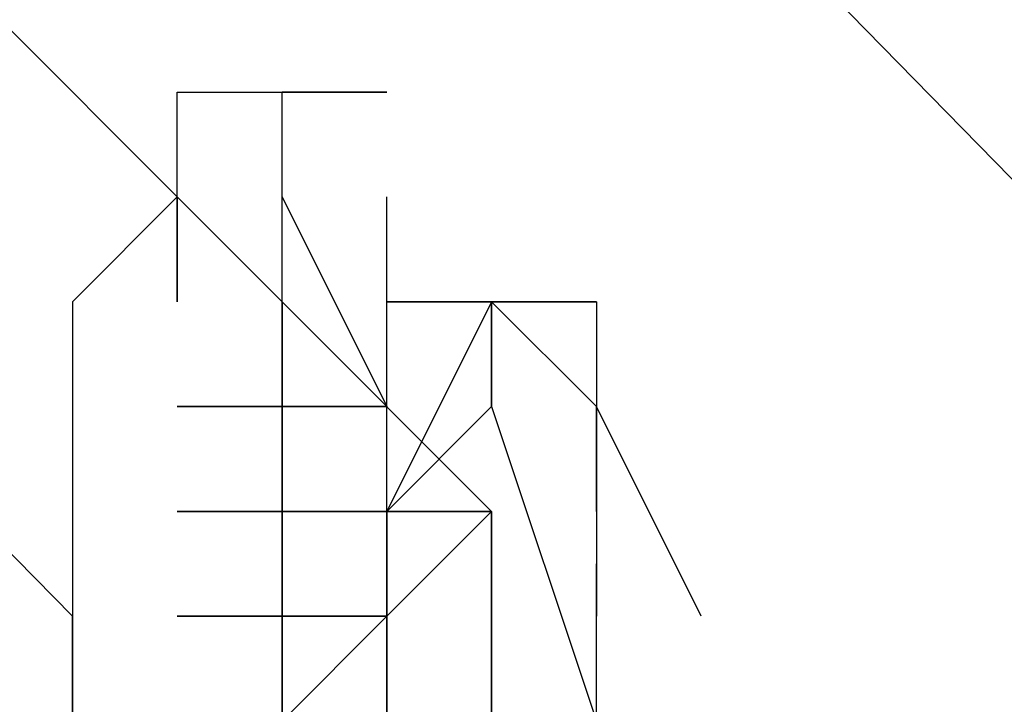
# Model space of a CAD drawing. Extents: x -4560 to 4504, y -2637 to 2416.
# Drawn here: x -163 to -123, y 1508 to 1536 of the extents above; entities that cross this region are included whole.
import ezdxf

# ---------------------------------------------------------------- set-up
doc = ezdxf.new("R2010")
doc.units = 0
doc.header["$LTSCALE"] = 5
doc.layers.add('Lg_prod', color=40, linetype='CONTINUOUS')

msp = doc.modelspace()

# ---------------------------------------------------------------- linework, layer by layer
at = {"layer": 'Lg_prod'}
for p, q in [((-97.3735, 1502.962), (-478.4065, 1892.4624)), ((-482.6402, 1854.3591), (-156.6453, 1528.3642)), ((-482.6402, 1837.4243), (-160.879, 1511.4294)), ((-482.6402, 1837.4243), (-160.879, 1511.4294)), ((-156.6453, 1532.5979), (-152.4116, 1532.5979)), ((-156.6453, 1528.3642), (-156.6453, 1532.5979)), ((-148.1779, 1532.5979), (-152.4116, 1532.5979)), ((-152.4116, 1532.5979), (-148.1779, 1532.5979)), ((-152.4116, 1528.3642), (-152.4116, 1532.5979)), ((-156.6453, 1528.3642), (-160.879, 1524.1305)), ((-156.6453, 1528.3642), (-156.6453, 1524.1305)), ((-152.4116, 1524.1305), (-156.6453, 1528.3642)), ((-156.6453, 1524.1305), (-156.6453, 1528.3642)), ((-152.4116, 1528.3642), (-148.1779, 1519.8968)), ((-152.4116, 1519.8968), (-152.4116, 1528.3642)), ((-148.1779, 1519.8968), (-148.1779, 1528.3642)), ((-148.1779, 1519.8968), (-148.1779, 1528.3642)), ((-160.879, 1524.1305), (-160.879, 1515.6631)), ((-152.4116, 1519.8968), (-152.4116, 1524.1305)), ((-152.4116, 1524.1305), (-152.4116, 1519.8968)), ((-152.4116, 1524.1305), (-152.4116, 1519.8968)), ((-148.1779, 1519.8968), (-152.4116, 1524.1305)), ((-143.9442, 1515.6631), (-152.4116, 1524.1305)), ((-148.1779, 1524.1305), (-143.9442, 1524.1305)), ((-139.7105, 1524.1305), (-148.1779, 1524.1305)), ((-148.1779, 1524.1305), (-143.9442, 1524.1305)), ((-139.7105, 1524.1305), (-148.1779, 1524.1305)), ((-148.1779, 1524.1305), (-139.7105, 1524.1305)), ((-143.9442, 1524.1305), (-148.1779, 1524.1305)), ((-143.9442, 1524.1305), (-148.1779, 1515.6631)), ((-139.7105, 1524.1305), (-143.9442, 1524.1305)), ((-139.7105, 1519.8968), (-143.9442, 1524.1305)), ((-139.7105, 1524.1305), (-143.9442, 1524.1305)), ((-143.9442, 1524.1305), (-139.7105, 1524.1305)), ((-143.9442, 1519.8968), (-143.9442, 1524.1305)), ((-143.9442, 1524.1305), (-143.9442, 1519.8968)), ((-139.7105, 1524.1305), (-139.7105, 1519.8968)), ((-152.4116, 1519.8968), (-156.6453, 1519.8968)), ((-156.6453, 1519.8968), (-152.4116, 1519.8968)), ((-148.1779, 1519.8968), (-156.6453, 1519.8968)), ((-156.6453, 1519.8968), (-148.1779, 1519.8968)), ((-148.1779, 1519.8968), (-156.6453, 1519.8968)), ((-156.6453, 1519.8968), (-148.1779, 1519.8968)), ((-156.6453, 1519.8968), (-148.1779, 1519.8968)), ((-148.1779, 1519.8968), (-152.4116, 1519.8968)), ((-148.1779, 1519.8968), (-152.4116, 1519.8968)), ((-152.4116, 1519.8968), (-152.4116, 1511.4294)), ((-152.4116, 1519.8968), (-152.4116, 1511.4294)), ((-152.4116, 1519.8968), (-152.4116, 1515.6631)), ((-152.4116, 1515.6631), (-152.4116, 1519.8968)), ((-152.4116, 1519.8968), (-152.4116, 1515.6631)), ((-152.4116, 1515.6631), (-152.4116, 1519.8968)), ((-152.4116, 1519.8968), (-152.4116, 1515.6631)), ((-152.4116, 1519.8968), (-152.4116, 1507.1957)), ((-152.4116, 1515.6631), (-152.4116, 1519.8968)), ((-152.4116, 1519.8968), (-152.4116, 1515.6631)), ((-148.1779, 1515.6631), (-143.9442, 1519.8968)), ((-148.1779, 1515.6631), (-148.1779, 1519.8968)), ((-143.9442, 1519.8968), (-139.7105, 1507.1957)), ((-139.7105, 1515.6631), (-139.7105, 1519.8968)), ((-139.7105, 1519.8968), (-139.7105, 1511.4294)), ((-135.4768, 1511.4294), (-139.7105, 1519.8968)), ((-139.7105, 1515.6631), (-139.7105, 1517.78)), ((-139.7105, 1515.6631), (-139.7105, 1517.78)), ((-160.879, 1515.6631), (-160.879, 1511.4294)), ((-160.879, 1515.6631), (-160.879, 1511.4294)), ((-156.6453, 1515.6631), (-148.1779, 1515.6631)), ((-148.1779, 1515.6631), (-156.6453, 1515.6631)), ((-156.6453, 1515.6631), (-148.1779, 1515.6631)), ((-148.1779, 1515.6631), (-156.6453, 1515.6631)), ((-156.6453, 1515.6631), (-148.1779, 1515.6631)), ((-148.1779, 1515.6631), (-156.6453, 1515.6631)), ((-156.6453, 1515.6631), (-148.1779, 1515.6631)), ((-156.6453, 1515.6631), (-148.1779, 1515.6631)), ((-148.1779, 1515.6631), (-156.6453, 1515.6631)), ((-156.6453, 1515.6631), (-148.1779, 1515.6631)), ((-148.1779, 1515.6631), (-156.6453, 1515.6631)), ((-156.6453, 1515.6631), (-148.1779, 1515.6631)), ((-148.1779, 1515.6631), (-156.6453, 1515.6631)), ((-156.6453, 1515.6631), (-148.1779, 1515.6631)), ((-148.1779, 1515.6631), (-156.6453, 1515.6631)), ((-156.6453, 1515.6631), (-148.1779, 1515.6631)), ((-156.6453, 1515.6631), (-148.1779, 1515.6631)), ((-148.1779, 1515.6631), (-156.6453, 1515.6631)), ((-156.6453, 1515.6631), (-148.1779, 1515.6631)), ((-148.1779, 1515.6631), (-156.6453, 1515.6631)), ((-156.6453, 1515.6631), (-148.1779, 1515.6631)), ((-148.1779, 1515.6631), (-156.6453, 1515.6631)), ((-156.6453, 1515.6631), (-148.1779, 1515.6631)), ((-156.6453, 1515.6631), (-148.1779, 1515.6631)), ((-148.1779, 1515.6631), (-156.6453, 1515.6631)), ((-156.6453, 1515.6631), (-148.1779, 1515.6631)), ((-156.6453, 1515.6631), (-148.1779, 1515.6631)), ((-156.6453, 1515.6631), (-148.1779, 1515.6631)), ((-152.4116, 1515.6631), (-148.1779, 1515.6631)), ((-152.4116, 1515.6631), (-148.1779, 1515.6631)), ((-148.1779, 1515.6631), (-152.4116, 1515.6631)), ((-152.4116, 1515.6631), (-148.1779, 1515.6631)), ((-152.4116, 1511.4294), (-152.4116, 1515.6631)), ((-152.4116, 1515.6631), (-152.4116, 1511.4294)), ((-152.4116, 1511.4294), (-152.4116, 1515.6631)), ((-152.4116, 1515.6631), (-152.4116, 1511.4294)), ((-152.4116, 1511.4294), (-152.4116, 1515.6631)), ((-152.4116, 1515.6631), (-152.4116, 1511.4294)), ((-152.4116, 1515.6631), (-148.1779, 1515.6631)), ((-152.4116, 1515.6631), (-152.4116, 1511.4294)), ((-152.4116, 1511.4294), (-152.4116, 1515.6631)), ((-148.1779, 1515.6631), (-148.1779, 1511.4294)), ((-148.1779, 1511.4294), (-148.1779, 1515.6631)), ((-148.1779, 1515.6631), (-148.1779, 1511.4294)), ((-148.1779, 1511.4294), (-148.1779, 1515.6631)), ((-148.1779, 1515.6631), (-148.1779, 1511.4294)), ((-148.1779, 1515.6631), (-148.1779, 1511.4294)), ((-148.1779, 1511.4294), (-148.1779, 1515.6631)), ((-148.1779, 1511.4294), (-148.1779, 1515.6631)), ((-148.1779, 1515.6631), (-148.1779, 1511.4294)), ((-148.1779, 1511.4294), (-148.1779, 1515.6631)), ((-148.1779, 1515.6631), (-148.1779, 1511.4294)), ((-148.1779, 1515.6631), (-148.1779, 1511.4294)), ((-148.1779, 1511.4294), (-148.1779, 1515.6631)), ((-148.1779, 1511.4294), (-148.1779, 1515.6631)), ((-148.1779, 1515.6631), (-148.1779, 1511.4294)), ((-148.1779, 1511.4294), (-148.1779, 1515.6631)), ((-143.9442, 1515.6631), (-148.1779, 1511.4294)), ((-143.9442, 1515.6631), (-148.1779, 1515.6631)), ((-148.1779, 1515.6631), (-143.9442, 1515.6631)), ((-148.1779, 1515.6631), (-143.9442, 1515.6631)), ((-148.1779, 1511.4294), (-143.9442, 1515.6631)), ((-143.9442, 1515.6631), (-148.1779, 1511.4294)), ((-148.1779, 1511.4294), (-148.1779, 1515.6631)), ((-143.9442, 1515.6631), (-148.1779, 1511.4294)), ((-148.1779, 1515.6631), (-143.9442, 1515.6631)), ((-148.1779, 1511.4294), (-148.1779, 1515.6631)), ((-143.9442, 1511.4294), (-143.9442, 1515.6631)), ((-143.9442, 1515.6631), (-143.9442, 1511.4294)), ((-143.9442, 1511.4294), (-143.9442, 1515.6631)), ((-143.9442, 1515.6631), (-143.9442, 1511.4294)), ((-139.7105, 1511.4294), (-139.7105, 1513.5462)), ((-160.879, 1511.4294), (-160.879, 1507.1957)), ((-160.879, 1507.1957), (-160.879, 1511.4294)), ((-148.1779, 1511.4294), (-156.6453, 1511.4294)), ((-156.6453, 1511.4294), (-148.1779, 1511.4294)), ((-148.1779, 1511.4294), (-156.6453, 1511.4294)), ((-156.6453, 1511.4294), (-148.1779, 1511.4294)), ((-148.1779, 1511.4294), (-156.6453, 1511.4294)), ((-156.6453, 1511.4294), (-148.1779, 1511.4294)), ((-148.1779, 1511.4294), (-156.6453, 1511.4294)), ((-156.6453, 1511.4294), (-148.1779, 1511.4294)), ((-148.1779, 1511.4294), (-156.6453, 1511.4294)), ((-156.6453, 1511.4294), (-148.1779, 1511.4294)), ((-148.1779, 1511.4294), (-156.6453, 1511.4294)), ((-156.6453, 1511.4294), (-148.1779, 1511.4294)), ((-148.1779, 1511.4294), (-156.6453, 1511.4294)), ((-156.6453, 1511.4294), (-148.1779, 1511.4294)), ((-148.1779, 1511.4294), (-156.6453, 1511.4294)), ((-156.6453, 1511.4294), (-148.1779, 1511.4294)), ((-148.1779, 1511.4294), (-156.6453, 1511.4294)), ((-156.6453, 1511.4294), (-148.1779, 1511.4294)), ((-148.1779, 1511.4294), (-156.6453, 1511.4294)), ((-156.6453, 1511.4294), (-148.1779, 1511.4294)), ((-148.1779, 1511.4294), (-156.6453, 1511.4294)), ((-156.6453, 1511.4294), (-148.1779, 1511.4294)), ((-148.1779, 1511.4294), (-156.6453, 1511.4294)), ((-156.6453, 1511.4294), (-148.1779, 1511.4294)), ((-148.1779, 1511.4294), (-156.6453, 1511.4294)), ((-156.6453, 1511.4294), (-148.1779, 1511.4294)), ((-148.1779, 1511.4294), (-156.6453, 1511.4294)), ((-156.6453, 1511.4294), (-148.1779, 1511.4294)), ((-148.1779, 1511.4294), (-156.6453, 1511.4294)), ((-156.6453, 1511.4294), (-148.1779, 1511.4294)), ((-148.1779, 1511.4294), (-156.6453, 1511.4294)), ((-156.6453, 1511.4294), (-148.1779, 1511.4294)), ((-148.1779, 1511.4294), (-156.6453, 1511.4294)), ((-156.6453, 1511.4294), (-148.1779, 1511.4294)), ((-148.1779, 1511.4294), (-156.6453, 1511.4294)), ((-156.6453, 1511.4294), (-148.1779, 1511.4294)), ((-148.1779, 1511.4294), (-156.6453, 1511.4294)), ((-156.6453, 1511.4294), (-148.1779, 1511.4294)), ((-148.1779, 1511.4294), (-156.6453, 1511.4294)), ((-156.6453, 1511.4294), (-148.1779, 1511.4294)), ((-148.1779, 1511.4294), (-156.6453, 1511.4294)), ((-156.6453, 1511.4294), (-148.1779, 1511.4294)), ((-148.1779, 1511.4294), (-156.6453, 1511.4294)), ((-156.6453, 1511.4294), (-148.1779, 1511.4294)), ((-148.1779, 1511.4294), (-156.6453, 1511.4294)), ((-156.6453, 1511.4294), (-148.1779, 1511.4294)), ((-148.1779, 1511.4294), (-156.6453, 1511.4294)), ((-156.6453, 1511.4294), (-148.1779, 1511.4294)), ((-148.1779, 1511.4294), (-156.6453, 1511.4294)), ((-156.6453, 1511.4294), (-148.1779, 1511.4294)), ((-148.1779, 1511.4294), (-156.6453, 1511.4294)), ((-156.6453, 1511.4294), (-148.1779, 1511.4294)), ((-148.1779, 1511.4294), (-156.6453, 1511.4294)), ((-156.6453, 1511.4294), (-148.1779, 1511.4294)), ((-148.1779, 1511.4294), (-156.6453, 1511.4294)), ((-156.6453, 1511.4294), (-148.1779, 1511.4294)), ((-148.1779, 1511.4294), (-156.6453, 1511.4294)), ((-156.6453, 1511.4294), (-148.1779, 1511.4294)), ((-148.1779, 1511.4294), (-156.6453, 1511.4294)), ((-156.6453, 1511.4294), (-148.1779, 1511.4294)), ((-148.1779, 1511.4294), (-156.6453, 1511.4294)), ((-156.6453, 1511.4294), (-148.1779, 1511.4294)), ((-148.1779, 1511.4294), (-156.6453, 1511.4294)), ((-156.6453, 1511.4294), (-148.1779, 1511.4294)), ((-148.1779, 1511.4294), (-156.6453, 1511.4294)), ((-156.6453, 1511.4294), (-148.1779, 1511.4294)), ((-148.1779, 1511.4294), (-156.6453, 1511.4294)), ((-156.6453, 1511.4294), (-148.1779, 1511.4294)), ((-148.1779, 1511.4294), (-156.6453, 1511.4294)), ((-156.6453, 1511.4294), (-148.1779, 1511.4294)), ((-148.1779, 1511.4294), (-156.6453, 1511.4294)), ((-156.6453, 1511.4294), (-148.1779, 1511.4294)), ((-148.1779, 1511.4294), (-156.6453, 1511.4294)), ((-156.6453, 1511.4294), (-148.1779, 1511.4294)), ((-148.1779, 1511.4294), (-156.6453, 1511.4294)), ((-156.6453, 1511.4294), (-148.1779, 1511.4294)), ((-148.1779, 1511.4294), (-156.6453, 1511.4294)), ((-156.6453, 1511.4294), (-148.1779, 1511.4294)), ((-148.1779, 1511.4294), (-156.6453, 1511.4294)), ((-156.6453, 1511.4294), (-148.1779, 1511.4294)), ((-148.1779, 1511.4294), (-156.6453, 1511.4294)), ((-156.6453, 1511.4294), (-148.1779, 1511.4294)), ((-148.1779, 1511.4294), (-156.6453, 1511.4294)), ((-156.6453, 1511.4294), (-148.1779, 1511.4294)), ((-148.1779, 1511.4294), (-156.6453, 1511.4294)), ((-156.6453, 1511.4294), (-148.1779, 1511.4294)), ((-148.1779, 1511.4294), (-156.6453, 1511.4294)), ((-156.6453, 1511.4294), (-148.1779, 1511.4294)), ((-148.1779, 1511.4294), (-156.6453, 1511.4294)), ((-156.6453, 1511.4294), (-148.1779, 1511.4294)), ((-148.1779, 1511.4294), (-156.6453, 1511.4294)), ((-156.6453, 1511.4294), (-148.1779, 1511.4294)), ((-148.1779, 1511.4294), (-156.6453, 1511.4294)), ((-156.6453, 1511.4294), (-148.1779, 1511.4294)), ((-148.1779, 1511.4294), (-156.6453, 1511.4294)), ((-156.6453, 1511.4294), (-148.1779, 1511.4294)), ((-148.1779, 1511.4294), (-156.6453, 1511.4294)), ((-156.6453, 1511.4294), (-148.1779, 1511.4294)), ((-148.1779, 1511.4294), (-156.6453, 1511.4294)), ((-156.6453, 1511.4294), (-148.1779, 1511.4294)), ((-148.1779, 1511.4294), (-156.6453, 1511.4294)), ((-156.6453, 1511.4294), (-148.1779, 1511.4294)), ((-148.1779, 1511.4294), (-156.6453, 1511.4294)), ((-156.6453, 1511.4294), (-148.1779, 1511.4294)), ((-156.6453, 1511.4294), (-148.1779, 1511.4294)), ((-148.1779, 1511.4294), (-152.4116, 1511.4294)), ((-152.4116, 1511.4294), (-148.1779, 1511.4294)), ((-152.4116, 1511.4294), (-148.1779, 1511.4294)), ((-148.1779, 1511.4294), (-152.4116, 1511.4294)), ((-152.4116, 1511.4294), (-148.1779, 1511.4294)), ((-148.1779, 1511.4294), (-152.4116, 1511.4294)), ((-152.4116, 1511.4294), (-148.1779, 1511.4294)), ((-148.1779, 1511.4294), (-152.4116, 1511.4294)), ((-152.4116, 1511.4294), (-148.1779, 1511.4294)), ((-148.1779, 1511.4294), (-152.4116, 1511.4294)), ((-152.4116, 1511.4294), (-148.1779, 1511.4294)), ((-148.1779, 1511.4294), (-152.4116, 1511.4294)), ((-152.4116, 1511.4294), (-148.1779, 1511.4294)), ((-148.1779, 1511.4294), (-152.4116, 1511.4294)), ((-152.4116, 1511.4294), (-148.1779, 1511.4294)), ((-148.1779, 1511.4294), (-152.4116, 1511.4294)), ((-152.4116, 1511.4294), (-148.1779, 1511.4294)), ((-148.1779, 1511.4294), (-152.4116, 1511.4294)), ((-152.4116, 1511.4294), (-148.1779, 1511.4294)), ((-148.1779, 1511.4294), (-152.4116, 1511.4294)), ((-152.4116, 1511.4294), (-148.1779, 1511.4294)), ((-148.1779, 1511.4294), (-152.4116, 1511.4294)), ((-152.4116, 1511.4294), (-148.1779, 1511.4294)), ((-148.1779, 1511.4294), (-152.4116, 1511.4294)), ((-152.4116, 1511.4294), (-148.1779, 1511.4294)), ((-148.1779, 1511.4294), (-152.4116, 1511.4294)), ((-152.4116, 1511.4294), (-148.1779, 1511.4294)), ((-148.1779, 1511.4294), (-152.4116, 1511.4294)), ((-152.4116, 1511.4294), (-148.1779, 1511.4294)), ((-148.1779, 1511.4294), (-152.4116, 1511.4294)), ((-152.4116, 1511.4294), (-148.1779, 1511.4294)), ((-148.1779, 1511.4294), (-152.4116, 1511.4294)), ((-152.4116, 1511.4294), (-148.1779, 1511.4294)), ((-148.1779, 1511.4294), (-152.4116, 1511.4294)), ((-152.4116, 1511.4294), (-148.1779, 1511.4294)), ((-148.1779, 1511.4294), (-152.4116, 1511.4294)), ((-152.4116, 1511.4294), (-148.1779, 1511.4294)), ((-148.1779, 1511.4294), (-152.4116, 1511.4294)), ((-152.4116, 1511.4294), (-148.1779, 1511.4294)), ((-148.1779, 1511.4294), (-152.4116, 1511.4294)), ((-152.4116, 1511.4294), (-148.1779, 1511.4294)), ((-148.1779, 1511.4294), (-152.4116, 1511.4294)), ((-152.4116, 1511.4294), (-148.1779, 1511.4294)), ((-148.1779, 1511.4294), (-152.4116, 1511.4294)), ((-152.4116, 1511.4294), (-148.1779, 1511.4294)), ((-152.4116, 1511.4294), (-148.1779, 1511.4294)), ((-148.1779, 1511.4294), (-152.4116, 1507.1957)), ((-152.4116, 1507.1957), (-148.1779, 1511.4294)), ((-152.4116, 1507.1957), (-152.4116, 1511.4294)), ((-152.4116, 1511.4294), (-152.4116, 1507.1957)), ((-152.4116, 1511.4294), (-152.4116, 1507.1957)), ((-148.1779, 1507.1957), (-148.1779, 1511.4294)), ((-148.1779, 1511.4294), (-148.1779, 1507.1957)), ((-143.9442, 1511.4294), (-143.9442, 1502.962)), ((-143.9442, 1502.962), (-143.9442, 1511.4294)), ((-143.9442, 1507.1957), (-143.9442, 1511.4294)), ((-139.7105, 1498.7283), (-139.7105, 1511.4294))]:
    msp.add_line(p, q, dxfattribs=at)

doc.saveas('drawing.dxf')
